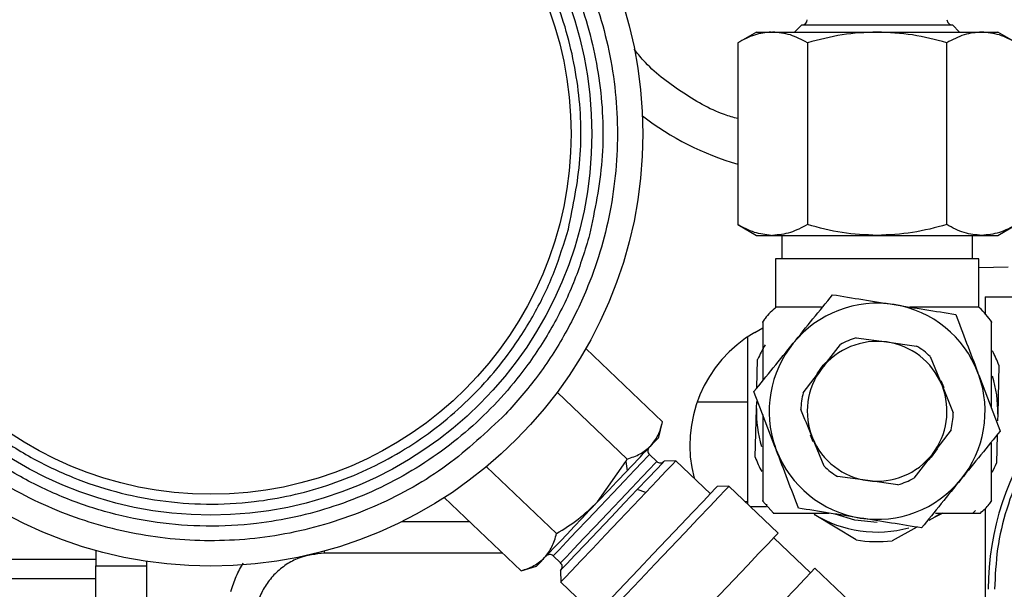
# Model space of a CAD drawing. Extents: x 0.5 to 33.5, y 0.5 to 21.5.
# Drawn here: x 9.4 to 9.6, y 5.7 to 5.8 of the extents above; entities that cross this region are included whole.
import ezdxf

# ---------------------------------------------------------------- set-up
doc = ezdxf.new("R2010")
doc.units = 0
doc.header["$MEASUREMENT"] = 0
doc.header["$PDSIZE"] = -1
doc.linetypes.add('SLD-SOLID', pattern=[0])
doc.layers.get('0').update_dxf_attribs({"linetype": 'CONTINUOUS'})
doc.layers.get('DEFPOINTS').update_dxf_attribs({"linetype": 'CONTINUOUS'})
doc.layers.add('SLD-0', color=179, linetype='SLD-SOLID')
doc.styles.add('SLDTEXTSTYLE0', font='txt', dxfattribs={"width": 0.913})
doc.dimstyles.new('SLDDIMSTYLE2', dxfattribs={"dimtxt": 0.1875, "dimasz": 0.18, "dimexe": 0, "dimexo": 0.0625, "dimgap": 0.04687499999999999, "dimtad": 0, "dimtih": 1, "dimtoh": 1, "dimdec": 1, "dimlfac": 18, "dimrnd": 1e-09, "dimzin": 4, "dimtxsty": 'SLDTEXTSTYLE0', "dimsah": 1, "dimcen": 0.09, "dimazin": 3, "dimtfac": 1, "dimtdec": 3, "dimtofl": 0, "dimtmove": 0, "dimatfit": 3, "dimtolj": 1, "dimtzin": 12})

# ---------------------------------------------------------------- blocks, each defined once
blk = doc.blocks.new('*D40')
at = {"layer": 'DEFPOINTS', "color": 0}
for p in [(7.192875193681227, 13.34463705066727), (20.52774138068474, 5.574960729032538), (7.192875193681227, 5.327610241606644)]:
    blk.add_point(p, dxfattribs=at)
at = {"layer": 'SLD-0', "color": 0}
for p, q in [((7.192875193681227, 5.390110241606644), (7.192875193681227, 13.34463705066727)), ((7.372875193681227, 13.34463705066727), (14.0005254462705, 13.34463705066727)), ((20.34774138068474, 13.34463705066727), (15.48646855470014, 13.34463705066727)), ((20.52774138068474, 5.637460729032538), (20.52774138068474, 13.34463705066727))]:
    blk.add_line(p, q, dxfattribs=at)
for points in [[(7.372875193681227, 13.37463705066727), (7.372875193681227, 13.31463705066727), (7.192875193681227, 13.34463705066727)], [(20.34774138068474, 13.37463705066727), (20.34774138068474, 13.31463705066727), (20.52774138068474, 13.34463705066727)]]:
    blk.add_solid(points, dxfattribs=at)
at = {"layer": 'SLD-0', "color": 0, "insert": (14.74349700048532, 13.34463705066727), "char_height": 0.1875, "attachment_point": 5, "style": 'SLDTEXTSTYLE0'}
blk.add_mtext('\\A1;240.0 [609.7]', dxfattribs=at)

msp = doc.modelspace()

# ---------------------------------------------------------------- linework, layer by layer
at = {"color": 7, "linetype": 'CONTINUOUS'}
for p, q in [((9.562559828222248, 5.806848450642085), (9.56131904814253, 5.805607670562362)), ((9.562559828222248, 5.806848450642085), (9.588514181502916, 5.806848450642085)), ((9.589754961582635, 5.805607670562362), (9.588514181502916, 5.806848450642085)), ((9.554742000422372, 5.805607670562362), (9.551525105191487, 5.803750284104431)), ((9.554742000422372, 5.805607670562362), (9.557287752358803, 5.805607670562362)), ((9.557282533515142, 5.805607670562362), (9.557528080109257, 5.805607670562362)), ((9.557528080109257, 5.805607670562362), (9.57553700486259, 5.805607670562362)), ((9.57553700486259, 5.805607670562362), (9.593545929615907, 5.805607670562362)), ((9.593545929615907, 5.805607670562362), (9.596332009302813, 5.805607670562362)), ((9.599548904533684, 5.803750284104431), (9.596332009302813, 5.805607670562362)), ((9.551525105191487, 5.803750284104431), (9.551525105191487, 5.772441919114886)), ((9.563531055027035, 5.803750284104431), (9.563531055027035, 5.772441919114886)), ((9.587542954698137, 5.772441919114886), (9.587542954698137, 5.803750284104431)), ((9.551525105191487, 5.772441919114886), (9.554742000422372, 5.770584532656955)), ((9.596332009302813, 5.770584532656955), (9.599548904533684, 5.772441919114886)), ((9.554742000422372, 5.770584532656955), (9.557287752358803, 5.770584532656955)), ((9.557282533515142, 5.770584532656955), (9.55752755822489, 5.770584532656955)), ((9.55752755822489, 5.770584532656955), (9.57553700486259, 5.770584532656955)), ((9.559119827425, 5.770584532656955), (9.559119827425, 5.766571894239304)), ((9.57553700486259, 5.770584532656955), (9.593545929615907, 5.770584532656955)), ((9.591953921357998, 5.766571894239304), (9.591953921357998, 5.770584532656955)), ((9.593545929615907, 5.770584532656955), (9.596332009302813, 5.770584532656955)), ((9.558025435909883, 5.766571894239304), (9.558025435909883, 5.758253970745868)), ((9.57553700486259, 5.766571894239304), (9.558025435909883, 5.766571894239304)), ((9.593048573815288, 5.766571894239304), (9.57553700486259, 5.766571894239304)), ((9.593048573815288, 5.758253970745868), (9.593048573815288, 5.766571894239304)), ((9.593048573815288, 5.765079304953073), (9.598103545782557, 5.765191379620633)), ((9.594142965330406, 5.760005023264266), (9.594142965330406, 5.757014234434878)), ((9.594142965330406, 5.760005023264266), (9.603993271792959, 5.760005023264266)), ((9.565954425079696, 5.758253970745868), (9.558025435909883, 5.758253970745868)), ((9.593048573815288, 5.758253970745868), (9.581187446891256, 5.758253970745868)), ((9.554472708089605, 5.753899367597517), (9.555836391937476, 5.754686630163348)), ((9.553209747924328, 5.753113148800417), (9.553209747924328, 5.749707592371299)), ((9.571943309119582, 5.752937012826955), (9.577145191535841, 5.752235861181485)), ((9.577145191535841, 5.752235861181485), (9.582346813009913, 5.751534840007104)), ((9.53857454465382, 5.738498559962347), (9.525326510027625, 5.751089281229792)), ((9.566008179169366, 5.747662849426039), (9.569216202366029, 5.751817309920104)), ((9.553209747924328, 5.749707592371299), (9.553209747924328, 5.741937908404151)), ((9.554832547359837, 5.744328399741764), (9.554949710399953, 5.749224979804012)), ((9.58468015800947, 5.749733164705223), (9.586673756286864, 5.744877552565691)), ((9.56280015597271, 5.74350851940307), (9.566008179169366, 5.747662849426039)), ((9.59307492897576, 5.746533100245146), (9.592918363666023, 5.746943301356676)), ((9.596527715939992, 5.748228572078584), (9.596326007632598, 5.739806402183078)), ((9.586541980484505, 5.74559018566721), (9.58704142382259, 5.744390243039111)), ((9.52039626842378, 5.743570493171513), (9.532480239972024, 5.7320860362885)), ((9.586781786350592, 5.744614783787503), (9.586673756286864, 5.744877552565691)), ((9.586781786350592, 5.744614783787503), (9.58866761550646, 5.740022070897252)), ((9.544536551648868, 5.741937908404151), (9.553209747924328, 5.741937908404151)), ((9.553209747924328, 5.741937908404151), (9.553209747924328, 5.733351605875598)), ((9.554748002092573, 5.740802809908509), (9.554808801621185, 5.741968569110643)), ((9.554546293785187, 5.732380640013003), (9.554748002092573, 5.740802809908509)), ((9.537933670652599, 5.735837471581062), (9.53857454465382, 5.738498559962347)), ((9.596326007632598, 5.739806402183078), (9.596265208103986, 5.73864064298094)), ((9.588273853752462, 5.737100692688516), (9.585065830555799, 5.732946362665544)), ((9.564532029240667, 5.735019026424375), (9.564032324960401, 5.736218969052472)), ((9.566393851715716, 5.73087604738636), (9.56439999249612, 5.735731659525892)), ((9.596241462365334, 5.736280812349822), (9.596124038383032, 5.731384232287574)), ((9.553209747924328, 5.733351605875598), (9.553209747924328, 5.724765303347047)), ((9.557998819807224, 5.73407611184644), (9.558155646059149, 5.733665910734909)), ((9.527377776527459, 5.724730858978902), (9.532250088966705, 5.731648566718856)), ((9.532250088966705, 5.731648566718856), (9.532480239972024, 5.7320860362885)), ((9.532250088966705, 5.731648566718856), (9.532438489222756, 5.730055645163302)), ((9.537575657977655, 5.7316479143634), (9.53630617425781, 5.732854250074979)), ((9.540867965499388, 5.731775776033023), (9.538856362211355, 5.731724631365175)), ((9.546817969154034, 5.726120897987246), (9.540867965499388, 5.731775776033023)), ((9.585065830555799, 5.732946362665544), (9.581857546416956, 5.728791902171482)), ((9.52029136966626, 5.719261119411898), (9.508207659060197, 5.730745576294907)), ((9.57392881818933, 5.7283733509101), (9.568726935773086, 5.729074372084481)), ((9.579130700605582, 5.727672199264628), (9.57392881818933, 5.7283733509101)), ((9.53570391969965, 5.726342046487259), (9.534202458379205, 5.726827790360743)), ((9.549992852693464, 5.727396252906203), (9.547981249405431, 5.727345108238355)), ((9.558481562845607, 5.719328703437271), (9.549992852693464, 5.727396252906203)), ((9.514197064984465, 5.712848726209139), (9.500949291300458, 5.725439447476584)), ((9.555782376905618, 5.724917041226405), (9.557672120194226, 5.72274156624751)), ((9.55276118831192, 5.724765303347047), (9.553209747924328, 5.724765303347047)), ((9.553209747924328, 5.724765303347047), (9.553209747924328, 5.724338923820175)), ((9.55368466269723, 5.723887493843748), (9.55649318341186, 5.723887493843748)), ((9.55649318341186, 5.724333835447608), (9.55649318341186, 5.723887493843748)), ((9.594142965330406, 5.723593412003611), (9.594142965330406, 5.68845611189318)), ((9.571903906849968, 5.718163988003867), (9.564711035578142, 5.722549904214167)), ((9.585500038348158, 5.722051765586995), (9.584460183749265, 5.721521400600236)), ((9.586858242410187, 5.722793102328633), (9.585500038348158, 5.722051765586995)), ((9.586576424852645, 5.722681810487624), (9.585500038348158, 5.722051765586995)), ((9.493707884782609, 5.721342655204946), (9.505259795219892, 5.721342655204946)), ((9.58240448123233, 5.720362164952673), (9.578105197826758, 5.718015381430699)), ((9.564074336651842, 5.712503499701156), (9.557727700879191, 5.718535308730141)), ((9.440917193643067, 5.714775784229907), (9.375249005777064, 5.714775784229907)), ((9.440917193643067, 5.716329042573663), (9.440917193643067, 5.713681262243707)), ((9.48031789760892, 5.715870306216111), (9.48031789760892, 5.716263024201386)), ((9.5110180063701, 5.715870306216111), (9.48031789760892, 5.715870306216111)), ((9.519718601574766, 5.715401001700154), (9.520988085294611, 5.714194535517485)), ((9.440917193643067, 5.656768858854056), (9.440917193643067, 5.713681262243707)), ((9.440917193643067, 5.713681262243707), (9.449672847648316, 5.713681262243707)), ((9.449672847648316, 5.713681262243707), (9.449672847648316, 5.714468263867354)), ((9.449672847648316, 5.656768858854056), (9.449672847648316, 5.713681262243707)), ((9.514197064984465, 5.712848726209139), (9.516822143344498, 5.71362411590565)), ((9.570857528696521, 5.707566604071648), (9.564828198618258, 5.713296763937192)), ((9.375249005777064, 5.711492348742391), (9.440917193643067, 5.711492348742391)), ((9.520976603838562, 5.71291148280413), (9.521027748506413, 5.710900009987193)), ((9.521027748506413, 5.710900009987193), (9.52697775216106, 5.705245131941416))]:
    msp.add_line(p, q, dxfattribs=at)
at = {"color": 7, "linetype": 'CONTINUOUS', "flags": 128}
for points in [[(9.565185689408857, 5.74677773354162), (9.56624641938236, 5.748225049359113), (9.566680888116899, 5.748708053339674)], [(9.536519364021238, 5.734349448783035), (9.537129968729232, 5.734992018908444), (9.537573831382367, 5.735459105415845), (9.537843384657307, 5.735742488626483), (9.537933670652599, 5.735837471581062)], [(9.532438489222756, 5.730055645163302), (9.533059792560259, 5.730709305331485), (9.533654479795103, 5.731335175157186), (9.53421994150547, 5.731929992863122), (9.534753307327328, 5.732491279498555), (9.535252228781047, 5.733016164699473), (9.535714096444785, 5.733502299986227), (9.53613734466547, 5.733947467350268), (9.536519364021238, 5.734349448783035)], [(9.585888059374142, 5.733831478549966), (9.584827590342812, 5.732384162732473), (9.584393121608265, 5.731901158751913)], [(9.53630617425781, 5.732854250074979), (9.536304086720342, 5.732851901595331), (9.53597086355277, 5.732501325772597), (9.535095402529109, 5.731580069395845), (9.533737198467087, 5.730151019531153), (9.531988885841606, 5.728311377141659)], [(9.533258108619265, 5.727105041430082), (9.535006421244745, 5.728944683819573), (9.536364625306767, 5.730373733684266), (9.537240086330428, 5.731294990061018), (9.537573309498, 5.731645565883752), (9.537575657977655, 5.7316479143634)], [(9.534202458379205, 5.726827790360743), (9.536086982824159, 5.728810690008652), (9.53755112941245, 5.730351162185443), (9.53849495728803, 5.731344177662495), (9.538854013731708, 5.731722021943345), (9.538856362211355, 5.731724631365175)], [(9.53570391969965, 5.726342046487259), (9.537648982731042, 5.728388876969982), (9.53920472002553, 5.730025767283359), (9.540280584645657, 5.731157864943901), (9.540814211409703, 5.731719282050423), (9.540867965499388, 5.731775776033023)], [(9.527377776527459, 5.724730858978902), (9.528037177423663, 5.725424573772159), (9.528693968898047, 5.726115548672497), (9.529345541528755, 5.726801174258085), (9.52998928589399, 5.727478710636006), (9.530623114456269, 5.728145417913331), (9.5312441568516, 5.728798947610421), (9.531850064600299, 5.729436429363265), (9.532438489222756, 5.730055645163302)], [(9.531988885841606, 5.728311377141659), (9.529969454288093, 5.72618678588843), (9.527816681279106, 5.723921677269707), (9.525677477263635, 5.721670789999952), (9.523697187037556, 5.71958716666944), (9.522011239593795, 5.717813020767856), (9.520733927608468, 5.716469298996974), (9.519952927655027, 5.715647331120819), (9.519718601574766, 5.715401001700154)], [(9.520976603838562, 5.71291148280413), (9.52122893492944, 5.71317712194633), (9.522070995353687, 5.714063020657298), (9.5234477263107, 5.715511510714614), (9.525265188614647, 5.717423825502049), (9.527399695670823, 5.719669754870328), (9.529705641741167, 5.72209612575809), (9.53202593963158, 5.724537631292458), (9.534202458379205, 5.726827790360743)], [(9.520988085294611, 5.714194535517485), (9.521222150432685, 5.71444099540924), (9.522003411328313, 5.715262832814306), (9.52328046237146, 5.716606685056277), (9.524966670757394, 5.718380830957861), (9.526946700041293, 5.72046432381728), (9.529086164998951, 5.722715341558128), (9.531238677065751, 5.724980319705759), (9.533258108619265, 5.727105041430082)], [(9.547981249405431, 5.727345108238355), (9.54770360692281, 5.727052722522409), (9.54688372658412, 5.726190178136809), (9.545563359138612, 5.72480079148392), (9.543808262016377, 5.722954234126581), (9.541706894617427, 5.720743010068627), (9.539364155699289, 5.718278150208887), (9.536897991128633, 5.715683080199875), (9.534431565615797, 5.713088010190867), (9.53208882669766, 5.710623150331127), (9.52998745929871, 5.708411926273174), (9.528232362176475, 5.706565368915833), (9.526911994730966, 5.705175982262945), (9.526092114392277, 5.704313437877346), (9.52581447190967, 5.704021052161399)], [(9.549992852693464, 5.727396252906203), (9.549922137361882, 5.727321884384076), (9.549361372610825, 5.726731763637431), (9.548265937326981, 5.725579312486622), (9.546687498062568, 5.723918154550239), (9.54469911862882, 5.721826181069874), (9.542394477269383, 5.719401114893027), (9.539880821221445, 5.716756465869264), (9.537276096351668, 5.714015659651102), (9.534701901717291, 5.711307079792526), (9.53227853166463, 5.70875715278116), (9.530119235101083, 5.706485390136772), (9.528325257593593, 5.704597734385624), (9.526980361582893, 5.703182644927719), (9.526147434135048, 5.702306270606424), (9.52586561657752, 5.702009579344458), (9.52586561657752, 5.702009579344458)], [(9.521027748506413, 5.710900009987193), (9.521121426750085, 5.710998515661239), (9.521732292400266, 5.71164134672883), (9.52287887235196, 5.712847812911502), (9.524494365406333, 5.714547590290959), (9.526484832377555, 5.716642042722062), (9.528734675878574, 5.719009310205393), (9.531113163875773, 5.721512006681652), (9.533482257954383, 5.72400452641278), (9.53570391969965, 5.726342046487259)], [(9.51823618903368, 5.715112138703677), (9.519003359051425, 5.715919232875406), (9.519913786327578, 5.71687715162886), (9.520951814331191, 5.717969455606507), (9.522099959935979, 5.719177487442276), (9.523338391536065, 5.72048050223262), (9.524645711872424, 5.721856189420906), (9.52600000180172, 5.723281064210672), (9.527377776527459, 5.724730858978902)], [(9.57553700486259, 5.721151384584876), (9.571681323167944, 5.721543450214692), (9.568300817188394, 5.722570910059889)], [(9.534354065787483, 5.693941899404433), (9.534636144287205, 5.694238721137491), (9.535469071735037, 5.695115095458783), (9.536813967745736, 5.696530184916688), (9.538607945253219, 5.698417840667837), (9.540767241816773, 5.700689603312226), (9.543190611869441, 5.703239399852501), (9.545764806503811, 5.705948110182167), (9.548369531373588, 5.708688785929239), (9.550883187421533, 5.711333565424091), (9.553187828780977, 5.713758631600938), (9.555175947272545, 5.715850605081303), (9.556754647479124, 5.717511632546596), (9.557850082762968, 5.718664214168498), (9.558410847514033, 5.719254204444051), (9.558481562845607, 5.719328703437271)], [(9.516822143344498, 5.71362411590565), (9.51691242933979, 5.71371909886023), (9.51718172167255, 5.714002612541956), (9.517625584325685, 5.714469568578268), (9.51823618903368, 5.715112138703677)], [(9.564828198618258, 5.713296763937192), (9.564757483286698, 5.713222395415062), (9.56419671853564, 5.712632405139512), (9.56310128325179, 5.711479823517611), (9.561522843987383, 5.709818796052318), (9.559534464553629, 5.707726822571952), (9.557229823194199, 5.705301756395105), (9.554716167146253, 5.702656976900253), (9.552111442276477, 5.699916301153181), (9.549537247642107, 5.697207590823516), (9.547113877589446, 5.694657794283239), (9.544954581025884, 5.692385901167759), (9.543160864460589, 5.690498375887702), (9.541815968449882, 5.689083286429797), (9.540982780059856, 5.688206912108503), (9.54070096250232, 5.687910090375447), (9.54070096250232, 5.687910090375447)]]:
    msp.add_lwpolyline(points, dxfattribs=at)
at = {"color": 7, "linetype": 'CONTINUOUS'}
for radius in [0.07442401722440992, 0.0656331718179421, 0.06205649671505917]:
    msp.add_circle((9.460737730979687, 5.788065172343466), radius, dxfattribs=at)
for centre, radius, start, end in [((9.562622212809153, 5.807724007266382), 0.0008755766732281474, 270.0000000000008, 0), ((9.588451724669383, 5.807724007266382), 0.0008755766732281474, 180, 270.0000000000008), ((9.56568673116545, 5.831145683268671), 0.05034565871063036, 232.5848764741123, 253.6628276119192), ((9.575536968739272, 5.74030460342123), 0.01860600433251362, 80.90392658704006, 140.9039265857427), ((9.575536968739272, 5.74030460342123), 0.01860600433251362, 20.90392629825304, 80.90392658704006), ((9.56568673116545, 5.734476246492856), 0.02242782089154079, 120.0000000001429, 194.6270006927292), ((9.575536968739272, 5.74030460342123), 0.01860600433225025, 140.9039265857427, 199.5518160537222), ((9.575536968739272, 5.74030460342123), 0.01203917947952866, 82.3366252477218, 142.3112292373827), ((9.575536968739272, 5.74030460342123), 0.01313365009877629, 105.8804294650357, 118.7675008451863), ((9.575536968739272, 5.74030460342123), 0.01203917948019914, 22.32396515335117, 82.31122925749484), ((9.575536968739272, 5.74030460342123), 0.02243665225147761, 149.2986005875551, 156.5730747862652), ((9.575536968739272, 5.74030460342123), 0.01313365009913762, 45.88042945865132, 58.76750084641141), ((9.575536968739272, 5.74030460342123), 0.02243665225147571, 20.68141486309216, 27.58100509546208), ((9.575536968739272, 5.74030460342123), 0.01203917925144813, 142.3366252705513, 202.3239775186562), ((9.575536968739272, 5.74030460342123), 0.01860600433224802, 320.9039265857446, 19.55181605477532), ((9.575536968739272, 5.74030460342123), 0.020794946019972, 358.6272453898558, 16.88920212075164), ((9.575536968739272, 5.74030460342123), 0.01313365009879704, 165.8804294597156, 178.7675008514562), ((9.575536968739272, 5.74030460342123), 0.01203917925646755, 322.3366252501776, 20.97185491001385), ((9.575536968739272, 5.74030460342123), 0.02079494601997622, 178.6272453895503, 196.8892021202249), ((9.575536968739272, 5.74030460342123), 0.01313365009879697, 345.8804294597199, 358.7675008514707), ((9.642299714516845, 5.709659419858241), 0.04760948160679869, 143.5714209858967, 180.0000000000017), ((9.575536968739272, 5.74030460342123), 0.01203917947994224, 202.3239775186562, 262.3112292784118), ((9.536909481634282, 5.733488980782952), 0.0008755766732290366, 136.4569408317614, 226.4569408661055), ((9.575536968739272, 5.74030460342123), 0.01860600433251075, 200.9039262982455, 260.9039265870343), ((9.53817881713504, 5.732282612087074), 0.0008755766732670069, 226.4569408072324, 316.456940831762), ((9.575536968739272, 5.74030460342123), 0.02243665225147579, 200.6814148630877, 207.5810050917592), ((9.575536968739272, 5.74030460342123), 0.01203917948033505, 262.3366252371143, 322.3112292641405), ((9.575536968739272, 5.74030460342123), 0.01313365009913759, 225.8804294586423, 238.7675008463399), ((9.575536968739272, 5.74030460342123), 0.02243665308179794, 332.2097646753015, 336.5730751981772), ((9.575536968739272, 5.74030460342123), 0.01860600433251075, 260.9039265870343, 320.9039265857446), ((9.575536968739272, 5.74030460342123), 0.01313365009877239, 285.8804294650268, 298.76750084519), ((9.575536968739272, 5.74030460342123), 0.02407835851377988, 313.2646186821959, 314.8107240742875), ((9.575536968739272, 5.74030460342123), 0.02079494605095928, 238.6272451039621, 285.3180358767132), ((9.575536968739272, 5.74030460342123), 0.02243665225153555, 260.6814143181673, 276.5730747905282), ((9.51911554337154, 5.71476628215161), 0.0008755766732296325, 46.45694079734633, 136.4569408317987), ((9.520384878872314, 5.713559913455728), 0.0008755766732290366, 316.456940831762, 46.45694085625487)]:
    msp.add_arc(centre, radius, start, end, dxfattribs=at)
for points, knots in [([(9.409964231906635, 5.836319913135055), (9.411998585983802, 5.838314789290355), (9.416130444211241, 5.842366466207142), (9.423321760626997, 5.847491086742713), (9.430628939067574, 5.851484554477916), (9.43781309262544, 5.854381219607549), (9.444667180396095, 5.856367343592835), (9.451738293443363, 5.857657795817759), (9.46134912792511, 5.858398012869935), (9.470977311411097, 5.857647996252369), (9.480261640862636, 5.855460903883463), (9.487582646093827, 5.852930924670817), (9.495094371046143, 5.849326018624617), (9.502494150190053, 5.844528413405298), (9.509112313500566, 5.838964138293318), (9.515005771618299, 5.83263730040094), (9.520173088165187, 5.825490929175979), (9.524155431760256, 5.818172027992699), (9.527053866813937, 5.810990106996821), (9.529040048646628, 5.804135616818468), (9.530330302919417, 5.797064553560491), (9.531070491757866, 5.787453712146243), (9.53032095976969, 5.777825222848234), (9.528133110854299, 5.768541627841897), (9.525605390302559, 5.76121839640157), (9.521989001425766, 5.753717807314032), (9.517235646551036, 5.746275913157947), (9.513399800195081, 5.741943532814834), (9.511511187095799, 5.739810446786912)], [0, 0, 0, 0, 0.03882273527312859, 0.07885059928903028, 0.1199972522582759, 0.1521685969001446, 0.1843361049347724, 0.2171930733581452, 0.2500437533047948, 0.315663917133402, 0.3478363528376888, 0.3800036493586477, 0.4211551265299563, 0.4611807818606269, 0.5000007665096716, 0.5388243701051255, 0.5788499632324727, 0.6199974209733567, 0.6521688718704783, 0.6843361404849898, 0.7171930024914799, 0.7500442740065117, 0.8156643917500723, 0.8478362499384203, 0.8800037402005909, 0.9211549605957255, 0.961179942986404, 1, 1, 1, 1]), ([(9.395477765680361, 5.805423575852319), (9.396819537532892, 5.809532746864845), (9.399547299226782, 5.817886506306484), (9.406678939215183, 5.829231553195411), (9.414340760135957, 5.837497218817807), (9.421404536859498, 5.843094828895246), (9.427640266252546, 5.847097176247881), (9.434876462011431, 5.850649148328905), (9.443082662611907, 5.853435089382544), (9.453048032076083, 5.855454887784721), (9.464879926600773, 5.855912846410676), (9.476726055674874, 5.854000959635307), (9.486678109780023, 5.850629068435743), (9.49469822445215, 5.846660197329384), (9.501997500590818, 5.841758403730244), (9.508537041854417, 5.836025468075442), (9.514274807707537, 5.829529812738392), (9.520044520024499, 5.820997288156683), (9.525056465005612, 5.810100628072742), (9.528104482315896, 5.796934975405953), (9.528658428894886, 5.783544092625957), (9.526874764034538, 5.774939379370729), (9.525997392379871, 5.770706784069647)], [0, 0, 0, 0, 0.06101354892666007, 0.1240377946939796, 0.1879031637699534, 0.2196624361949441, 0.2514250042837813, 0.2926467034041414, 0.3334601929632577, 0.3737815381424268, 0.4362564734306506, 0.4999825266360628, 0.5424856138753373, 0.5846223913359504, 0.6262969714964502, 0.6666148400787191, 0.7074283880128339, 0.748653833165616, 0.8120962862342773, 0.8759623478419084, 0.9389867892038084, 1, 1, 1, 1]), ([(9.522333503189671, 5.771681403122804), (9.52316149481549, 5.77567645234076), (9.524844776928575, 5.783798267441143), (9.52432288581089, 5.796435605011942), (9.521922584412728, 5.806798896910551), (9.51876195461952, 5.814696763493629), (9.515530630182695, 5.820899095057411), (9.511269018984343, 5.827201900757046), (9.505853740307323, 5.833332390795362), (9.498637888327536, 5.839659719425875), (9.489159623013485, 5.845583470612955), (9.477231549100672, 5.850073937542954), (9.464647269038963, 5.852102648799479), (9.452133277981268, 5.851620418009431), (9.440074849177066, 5.848776317745734), (9.42872160453063, 5.843653475440211), (9.41838703291198, 5.836276225816979), (9.409714721364281, 5.826921277623103), (9.402982491070702, 5.816211997413005), (9.400408203549581, 5.808327384658715), (9.399141915812748, 5.804448956799163)], [0, 0, 0, 0, 0.06102630072549875, 0.1240646369323673, 0.1879448155824991, 0.2197096791372886, 0.2514807013594388, 0.2927103823212944, 0.3335325320789528, 0.373864791136105, 0.4363534622200653, 0.5000929864756936, 0.5638308178873185, 0.6263197889990684, 0.6867835104057419, 0.7485993213074956, 0.8120549474713854, 0.8759355051038283, 0.9389728819434177, 1, 1, 1, 1]), ([(9.511511187095799, 5.739810446786912), (9.508246542297023, 5.736737027059461), (9.501609680414639, 5.73048891631692), (9.489474094665525, 5.723707883789785), (9.476181232679593, 5.719254512870586), (9.46232712179431, 5.71758483857381), (9.448678402873668, 5.71862614347188), (9.435550247151347, 5.72223615425741), (9.423227213555002, 5.728364675792322), (9.412159006171095, 5.736951155940039), (9.403021553311774, 5.74756714703918), (9.39700107970694, 5.758273788535404), (9.393375807643324, 5.768178158197625), (9.391382803226321, 5.776943749535053), (9.390593252919608, 5.78526784029711), (9.390744920035772, 5.79295214053759), (9.391857534019067, 5.802234549102282), (9.395003169541923, 5.813494037046168), (9.401158355168327, 5.825956895151625), (9.40706085309327, 5.832903130485263), (9.409964231906635, 5.836319913135055)], [0, 0, 0, 0, 0.06102688020809027, 0.1240646379686148, 0.1879450576898546, 0.2514018433360311, 0.3132167697359632, 0.3736814971739757, 0.4361685657162321, 0.499908137880181, 0.5636460268433109, 0.6261351419449499, 0.6664664296774042, 0.7072894206763883, 0.748518916953502, 0.7802897767163648, 0.8120548887372391, 0.8759356745150815, 0.9389740176636541, 1, 1, 1, 1]), ([(9.525997392379871, 5.770706784069647), (9.525198313293679, 5.768078938927882), (9.523575359650792, 5.762741706456834), (9.519860041900806, 5.75508209850173), (9.515523808339367, 5.748326432409595), (9.51078359176833, 5.742554708515796), (9.504261590395025, 5.736072955048414), (9.496730617841173, 5.730598372511193), (9.488462075665517, 5.726356849581241), (9.482002369713314, 5.723848818392776), (9.475369500758, 5.722021189769448), (9.46800717913608, 5.720778502894096), (9.459985496223325, 5.720356184068003), (9.451507632216256, 5.720995099488652), (9.443336703458662, 5.722643767472946), (9.435426468226467, 5.725272422532746), (9.427751464850871, 5.728930126456373), (9.420999543431627, 5.733281439154011), (9.415226957551212, 5.738018666423051), (9.408745661885057, 5.744541807836993), (9.403271194449289, 5.752072465269893), (9.399029529951882, 5.760340866895868), (9.396521412149312, 5.766800612892823), (9.394694050149461, 5.77343311033093), (9.393448551648468, 5.780796302819791), (9.393041310947972, 5.788813983887072), (9.393622870028835, 5.797307148303163), (9.394865796916974, 5.802745797117798), (9.395477765680361, 5.805423575852319)], [0, 0, 0, 0, 0.03882020859668529, 0.07884501052292865, 0.1199968489882625, 0.1521634067751433, 0.1843351637225373, 0.2499557764768563, 0.282806781385282, 0.315664387426919, 0.3478315100600393, 0.3800032780035907, 0.421151404776082, 0.4611768274243723, 0.4999996711289003, 0.5388187116726207, 0.5788438043652392, 0.6199971948966121, 0.6521641431490858, 0.6843359028984989, 0.7499557918707901, 0.7828070776833216, 0.8156641100509552, 0.8478309660818899, 0.8800032383376751, 0.9211501359253104, 0.961177399674897, 1, 1, 1, 1]), ([(9.557282533515135, 5.805604278313983), (9.55631699939785, 5.805492025165772), (9.554366580510667, 5.805265269159435), (9.55247850766456, 5.804258608244488), (9.55152510519148, 5.803750284104431)], [0, 0, 0, 0, 0.4950393598164916, 1, 1, 1, 1]), ([(9.563531055027028, 5.803750284104431), (9.562556121018218, 5.804269378560135), (9.560588383787703, 5.80531708176609), (9.55855433845646, 5.805510222985547), (9.557528080109257, 5.805607670562362)], [0, 0, 0, 0, 0.495459451448299, 1, 1, 1, 1]), ([(9.575537004862582, 5.805607670562362), (9.573525268460962, 5.805514048564984), (9.569457136327422, 5.80532472621856), (9.565520819554322, 5.804278925024151), (9.563531055027028, 5.803750284104431)], [0, 0, 0, 0, 0.4945110767255292, 1, 1, 1, 1]), ([(9.58754295469813, 5.803750284104431), (9.585593099269829, 5.804269378408004), (9.581657700006296, 5.805317068052239), (9.577589534047057, 5.805510219191381), (9.575537004862582, 5.805607670562362)], [0, 0, 0, 0, 0.4954657196755939, 1, 1, 1, 1]), ([(9.5935459296159, 5.805607670562362), (9.592540002810175, 5.8055140523103), (9.59050584469719, 5.805324740000624), (9.5885377779681, 5.804278925182428), (9.58754295469813, 5.803750284104431)], [0, 0, 0, 0, 0.4945175103669103, 1, 1, 1, 1]), ([(9.599548904533677, 5.803750284104431), (9.598573970524853, 5.804269378560135), (9.596606233294352, 5.80531708176609), (9.59457218796311, 5.805510222985547), (9.5935459296159, 5.805607670562362)], [0, 0, 0, 0, 0.495459451448299, 1, 1, 1, 1]), ([(9.399141915812748, 5.804448956799163), (9.39856431649629, 5.801921663206658), (9.39739120792057, 5.79678871082574), (9.396841896686368, 5.788772392645346), (9.397226031783006, 5.781205202118132), (9.398402888219422, 5.774254665212704), (9.400705330137974, 5.765886826830043), (9.404306804144376, 5.757870847854382), (9.40909092231113, 5.750519190519523), (9.413206244433553, 5.745435855291506), (9.417782067864692, 5.74082811311033), (9.42323010272883, 5.73635792940282), (9.429603052574294, 5.732250553919507), (9.43684690666118, 5.728798145952429), (9.44431303328956, 5.726316750196353), (9.452025329724862, 5.724760903628908), (9.460027292168398, 5.724157620639973), (9.467598382864367, 5.724556085064049), (9.474548157667407, 5.725729319357566), (9.482916063471265, 5.728033461008516), (9.490931964374028, 5.731634312889214), (9.498283636182798, 5.736418432092676), (9.5033673380061, 5.740533518153595), (9.507974008922105, 5.745109818471819), (9.51244749395373, 5.750556758588414), (9.516540488958931, 5.756933525784074), (9.520047025011209, 5.76416309925436), (9.521579140724874, 5.769200939372581), (9.522333503189671, 5.771681403122804)], [0, 0, 0, 0, 0.03882052792269962, 0.07884478551299706, 0.1199965924586999, 0.1521637776466885, 0.1843355903374486, 0.2499555696459791, 0.2828070380683522, 0.3156648552390765, 0.3478299520913005, 0.3800038469401765, 0.4211511722966607, 0.4611768706308343, 0.4999993265887383, 0.538819215338379, 0.5788453745553912, 0.6199964961783931, 0.6521641070348025, 0.684335008587029, 0.7499558498823562, 0.7828069626621844, 0.815664369653615, 0.8478303856601871, 0.8800032725108055, 0.9211500497373525, 0.9611769252807961, 1, 1, 1, 1]), ([(9.55152510519148, 5.790693389627224), (9.550750926817955, 5.790911341676803), (9.547265171483843, 5.791892675624354), (9.541712884063273, 5.795266755015052), (9.536455449400776, 5.799120392274391), (9.534201992953456, 5.801983611417969), (9.533690750758517, 5.802633190619404)], [0, 0, 0, 0, 0.1107095046438454, 0.4984720053439788, 0.886218225734518, 1, 1, 1, 1]), ([(9.557282533515135, 5.770587924905334), (9.55631699666413, 5.770700114902311), (9.554366560551607, 5.770926744700382), (9.552478504694157, 5.771933529451777), (9.55152510519148, 5.772441919114885)], [0, 0, 0, 0, 0.4950363894554604, 1, 1, 1, 1]), ([(9.563531055027028, 5.772441919114885), (9.562556034087443, 5.771922759825564), (9.560588123133563, 5.770874926685997), (9.558553903585015, 5.770681914863576), (9.557527558224884, 5.770584532656955)], [0, 0, 0, 0, 0.4954598873798324, 1, 1, 1, 1]), ([(9.575537004862582, 5.770584532656955), (9.573525268460962, 5.770678154654333), (9.569457136327422, 5.770867477000757), (9.565520819554322, 5.771913278195167), (9.563531055027028, 5.772441919114885)], [0, 0, 0, 0, 0.4945110767255292, 1, 1, 1, 1]), ([(9.58754295469813, 5.772441919114885), (9.585593102578358, 5.771922760006462), (9.581657723076404, 5.770874943050071), (9.577589537329303, 5.770681919391604), (9.575537004862582, 5.770584532656955)], [0, 0, 0, 0, 0.4954673669461011, 1, 1, 1, 1]), ([(9.5935459296159, 5.770584532656955), (9.592540002810175, 5.770678150909016), (9.59050584469719, 5.77086746321869), (9.5885377779681, 5.771913278036888), (9.58754295469813, 5.772441919114885)], [0, 0, 0, 0, 0.4945175103669103, 1, 1, 1, 1]), ([(9.599548904533677, 5.772441919114885), (9.598573972179068, 5.771922759854856), (9.596606244829516, 5.770874929336262), (9.594572189604328, 5.770681915596928), (9.5935459296159, 5.770584532656955)], [0, 0, 0, 0, 0.4954610987347898, 1, 1, 1, 1]), ([(9.561096986344872, 5.75203793653575), (9.56223216443368, 5.75343485739872), (9.564527709238419, 5.756259695599232), (9.566748650644158, 5.758993173075867), (9.567871306355322, 5.760374908808536)], [0, 0, 0, 0, 0.4945135840766583, 1, 1, 1, 1]), ([(9.567871306355322, 5.760374908808536), (9.569593928790916, 5.760099115477415), (9.573070776711376, 5.759542469139856), (9.576664932560064, 5.758966944544195), (9.578478345148298, 5.758676566611086)], [0, 0, 0, 0, 0.4954552154735054, 0.9999999999999999, 0.9999999999999999, 0.9999999999999999, 0.9999999999999999]), ([(9.55814207706564, 5.75824157599218), (9.557459569264175, 5.757633153843082), (9.55657738234379, 5.756846727576808), (9.55591825860563, 5.755873668566694), (9.555769068854282, 5.755653420951018)], [0, 0, 0, 0, 0.773654410072563, 0.9999999999999999, 0.9999999999999999, 0.9999999999999999, 0.9999999999999999]), ([(9.578478345148298, 5.758676566611086), (9.580255723659242, 5.758392014522143), (9.583849856395396, 5.757816606429989), (9.587327508225506, 5.757259805420936), (9.589085383941288, 5.756978354884725)], [0, 0, 0, 0, 0.4945222231386912, 1, 1, 1, 1]), ([(9.59531094254109, 5.755669729837451), (9.59464987557056, 5.756545617370445), (9.5939154794724, 5.75751866309099), (9.592984686802382, 5.75829255618933), (9.592891747563357, 5.758369829075081)], [0, 0, 0, 0, 0.9001504394959751, 1, 1, 1, 1]), ([(9.555836391937468, 5.755605799002637), (9.555836391937468, 5.755656599953396), (9.555836391937468, 5.755829434201571), (9.555836391937468, 5.754421621037752), (9.555836391937468, 5.752409196117437), (9.555836391937468, 5.751480172619786)], [0, 0, 0, 0, 0.1830806315341773, 0.6228742342988168, 1, 1, 1, 1]), ([(9.589085383941288, 5.756978354884725), (9.58970793417307, 5.755348640474572), (9.590964448592693, 5.75205933215583), (9.592263126321534, 5.748658941141093), (9.592918363666016, 5.746943301356676)], [0, 0, 0, 0, 0.4954580879120052, 0.9999999999999999, 0.9999999999999999, 0.9999999999999999, 0.9999999999999999]), ([(9.595237356845502, 5.74087130723152), (9.595237356845502, 5.742544680285063), (9.595237356845502, 5.74595631599823), (9.595237356845502, 5.750490719816613), (9.595237356845502, 5.753862453846835), (9.595237356845502, 5.755699789543865), (9.595237356845502, 5.755631208729404), (9.595237356845502, 5.755605929473729)], [0, 0, 0, 0, 0.2117388288420912, 0.4316884085191104, 0.6516396832108997, 0.8715925206576653, 1, 1, 1, 1]), ([(9.554322666334429, 5.743701094734054), (9.555422846935443, 5.745055012160623), (9.557643398699668, 5.747787694165186), (9.55993883331611, 5.750612627095201), (9.561096986344872, 5.75203793653575)], [0, 0, 0, 0, 0.4954537060315092, 0.9999999999999999, 0.9999999999999999, 0.9999999999999999, 0.9999999999999999]), ([(9.555836391937468, 5.751480172619786), (9.555836391937468, 5.750183088459799), (9.555836391937468, 5.748487776215162), (9.555836391937468, 5.746277967793873), (9.555836391937468, 5.745758884788457)], [0, 0, 0, 0, 0.7651004492449681, 1, 1, 1, 1]), ([(9.593074928975753, 5.746533100245146), (9.593691506507476, 5.744918903560442), (9.594937011538377, 5.7416581780422), (9.596142408056402, 5.738501903071026), (9.596751082448556, 5.736908117357528)], [0, 0, 0, 0, 0.4950421848370553, 1, 1, 1, 1]), ([(9.557999080749404, 5.73407611184644), (9.557382521801102, 5.735690315137243), (9.556137043506382, 5.738951082282916), (9.554931446926183, 5.742107316199172), (9.554322666334429, 5.743701094734054)], [0, 0, 0, 0, 0.4950378909897327, 0.9999999999999999, 0.9999999999999999, 0.9999999999999999, 0.9999999999999999]), ([(9.564399992496114, 5.735731659525892), (9.564364062773222, 5.735819268166403), (9.563695020395095, 5.737450616489393), (9.56303292909299, 5.739062151133031), (9.562406394218698, 5.740587141194333)], [0, 0, 0, 0, 0.05370320934779228, 1, 1, 1, 1]), ([(9.536519364021231, 5.734349448783034), (9.536979919573717, 5.734934230441363), (9.537911263313624, 5.7361167864517), (9.538351837350866, 5.737698841467921), (9.538574544653812, 5.738498559962347)], [0, 0, 0, 0, 0.4945065208035637, 1, 1, 1, 1]), ([(9.555836391937468, 5.739737904860066), (9.555836391937468, 5.738853406291026), (9.555836391937468, 5.736221807921363), (9.555836391937468, 5.732488574696731), (9.555836391937468, 5.728671050202395), (9.555836391937468, 5.726010774599132), (9.555836391937468, 5.724671654834068), (9.555836391937468, 5.724912358906879), (9.555836391937468, 5.724964010819329)], [0, 0, 0, 0, 0.1112998086176592, 0.3311440008552427, 0.5002406416157074, 0.7200876795392207, 0.9399345158507705, 1, 1, 1, 1]), ([(9.596751082448556, 5.736908117357528), (9.595650899514183, 5.735554158257053), (9.593430417497338, 5.732821483771517), (9.591135086164336, 5.729996542349088), (9.589977023380285, 5.728571275555836)], [0, 0, 0, 0, 0.4954703195140225, 1, 1, 1, 1]), ([(9.603993271792952, 5.736046094856298), (9.60275656572518, 5.734074394167444), (9.600268928132408, 5.730108312910883), (9.597736562797763, 5.723522355835087), (9.596086167921456, 5.716662015292552), (9.59588488314396, 5.711984705296375), (9.595784813545244, 5.709659360378562)], [0, 0, 0, 0, 0.2485714142330331, 0.5000020705382915, 0.751423864327397, 1, 1, 1, 1]), ([(9.532480239972017, 5.7320860362885), (9.533252336296925, 5.732343244097206), (9.53481069755231, 5.732862379690438), (9.5359463667006, 5.733850763626421), (9.536519364021231, 5.734349448783034)], [0, 0, 0, 0, 0.4954540048048192, 1, 1, 1, 1]), ([(9.561988364841682, 5.723630857206856), (9.561365920444118, 5.725260578671052), (9.56010960897845, 5.728549929124359), (9.558810903075717, 5.731950277948913), (9.558155646059141, 5.733665910734909)], [0, 0, 0, 0, 0.4954538859043651, 1, 1, 1, 1]), ([(9.595237356845502, 5.724964010819329), (9.595237356845502, 5.724984557440757), (9.595237356845502, 5.725033381815807), (9.595237356845502, 5.727152928232462), (9.595237356845502, 5.730504740791325), (9.595237356845502, 5.733479973485041), (9.595237356845502, 5.734850327303125)], [0, 0, 0, 0, 0.2029355749328551, 0.4822302613654972, 0.7615219341582357, 0.9999999999999999, 0.9999999999999999, 0.9999999999999999, 0.9999999999999999]), ([(9.589977023380285, 5.728571275555836), (9.588841855188079, 5.727174302109388), (9.5865463729221, 5.724349409908952), (9.584325369886635, 5.721615986595277), (9.583202703369835, 5.72023430328305)], [0, 0, 0, 0, 0.4945227454108805, 1, 1, 1, 1]), ([(9.593347091672527, 5.722787883484976), (9.593879882053933, 5.72326570393835), (9.594603709177726, 5.723914851176239), (9.595143855388237, 5.724717679297529), (9.595286413975899, 5.724929566451184)], [0, 0, 0, 0, 0.7360740760889102, 1, 1, 1, 1]), ([(9.520291369666253, 5.719261119411898), (9.521558426177904, 5.720039037342895), (9.524115720370673, 5.721609105440952), (9.526283873238441, 5.72368400500138), (9.527377776527452, 5.724730858978901)], [0, 0, 0, 0, 0.4954676373314503, 1, 1, 1, 1]), ([(9.572595664576852, 5.721932515009407), (9.57081828943518, 5.722217124171153), (9.56722408758533, 5.72279265983137), (9.56374633022945, 5.723349420995207), (9.561988364841682, 5.723630857206856)], [0, 0, 0, 0, 0.4945117764484011, 1, 1, 1, 1]), ([(9.55773135406973, 5.722793102328633), (9.557685617452982, 5.722793102328633), (9.557371930437732, 5.722793102328633), (9.558340858550451, 5.722793102328633), (9.559506779288135, 5.722793102328633), (9.559784969049218, 5.722793102328633)], [0, 0, 0, 0, 0.1150157973189766, 0.7888419547302556, 1, 1, 1, 1]), ([(9.559784969049218, 5.722793102328633), (9.560899689912375, 5.722793102328633), (9.562824467057048, 5.722793102328633), (9.565918776210644, 5.722793102328633), (9.567221038435513, 5.722793102328633)], [0, 0, 0, 0, 0.5791428198551154, 1, 1, 1, 1]), ([(9.583202703369835, 5.72023430328305), (9.58148008259257, 5.720510106928345), (9.578003244577665, 5.721066773033431), (9.574409078810383, 5.721642191274654), (9.572595664576852, 5.721932515009407)], [0, 0, 0, 0, 0.4954561500632281, 1, 1, 1, 1]), ([(9.58558380078886, 5.722793102328633), (9.585692563388498, 5.722793102328633), (9.58762183101333, 5.722793102328633), (9.590346818740834, 5.722793102328636), (9.593103942955118, 5.722793102328633), (9.593267688511524, 5.722793102328633), (9.593341872828866, 5.722793102328633)], [0, 0, 0, 0, 0.02068611479702201, 0.3669372716024228, 0.7131932775786932, 1, 1, 1, 1]), ([(9.518236189033672, 5.715112138703677), (9.518696872946883, 5.715696860743571), (9.51962846370968, 5.716879280262799), (9.520068790352873, 5.718461385879358), (9.520291369666253, 5.719261119411898)], [0, 0, 0, 0, 0.4945131828307045, 1, 1, 1, 1]), ([(9.480317897608913, 5.715870306216111), (9.478803478659174, 5.715709484324926), (9.476473760301772, 5.7154620826979), (9.473670997922966, 5.713960647666701), (9.471741915907508, 5.71240714416695), (9.470188509963734, 5.710478052206275), (9.46868670901685, 5.707675474547075), (9.468439663217389, 5.705345624492219), (9.468279069058312, 5.703831086252245)], [0, 0, 0, 0, 0.2394466739823783, 0.3683546828948201, 0.5000014956081176, 0.631638566862706, 0.7605436129009397, 1, 1, 1, 1]), ([(9.514197064984458, 5.712848726209139), (9.51496928252736, 5.713105925524159), (9.516527837459542, 5.713625026993243), (9.517663309543863, 5.71461344990281), (9.518236189033672, 5.715112138703677)], [0, 0, 0, 0, 0.4954702121527305, 1, 1, 1, 1]), ([(9.464165054602603, 5.709303435241075), (9.464461508667085, 5.710187006906581), (9.465066985427775, 5.711991610634293), (9.465892040017152, 5.713458514241448), (9.466313130652296, 5.714207191213355)], [0, 0, 0, 0, 0.4896208801609278, 1, 1, 1, 1])]:
    msp.add_open_spline(points, degree=3, knots=knots, dxfattribs=at)

# ---------------------------------------------------------------- dimensions: what is measured, and where the dimension line sits
at = {"layer": 'SLD-0', "color": 7}
dim = msp.add_linear_dim(base=(7.192875193681227, 13.34463705066727), p1=(20.52774138068474, 5.574960729032538), p2=(7.192875193681227, 5.327610241606644), dimstyle='SLDDIMSTYLE2', dxfattribs=at)
dim.commit()
dim.dimension.update_dxf_attribs({"geometry": '*D40', "text_midpoint": (14.74349700048532, 13.34463705066727), "dimtype": 160})

doc.saveas('drawing.dxf')
